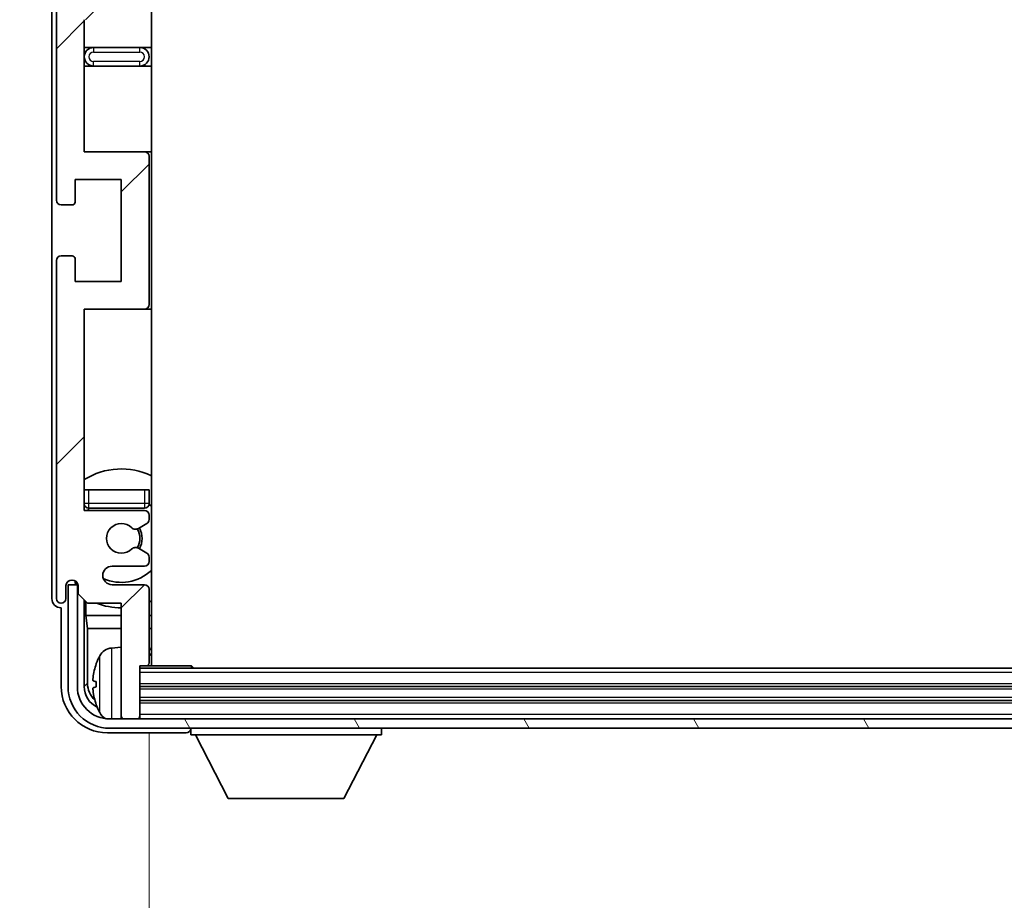
# Model space of a CAD drawing. Units: millimetres. Extents: x 0 to 10432, y 0 to 1686.
# Drawn here: x 3919 to 4025, y 1014 to 1109 of the extents above; entities that cross this region are included whole.
import ezdxf

# ---------------------------------------------------------------- set-up
doc = ezdxf.new("R2010")
doc.units = ezdxf.units.MM
doc.header["$LTSCALE"] = 6
doc.layers.get('Defpoints').update_dxf_attribs({"lineweight": 25})
for name, color, linetype, lineweight in [('Dimension (ISO)', 7, 'Continuous', 18), ('Hatch (ISO)', 1, 'Continuous', 18), ('Symbol (ISO)', 7, 'Continuous', 18), ('Visible (ISO)', 7, 'Continuous', 35), ('Visible Narrow (ISO)', 7, 'Continuous', 25)]:
    doc.layers.add(name, color=color, linetype=linetype, lineweight=lineweight)
doc.styles.add('Note Text (TK)', font='txt')
doc.dimstyles.new('Default - Method 1b (TK)', dxfattribs={"dimscale": 6, "dimtxt": 2.5, "dimasz": 2.5, "dimexe": 1, "dimexo": 1.5, "dimgap": 1, "dimtad": 1, "dimtoh": 1, "dimrnd": 1e-08, "dimdsep": 46, "dimtxsty": 'Note Text (TK)', "dimcen": 0.09, "dimdle": 5, "dimclrd": 100, "dimclre": 100, "dimclrt": 7, "dimadec": 1, "dimazin": 1, "dimtfac": 1, "dimtmove": 0, "dimatfit": 3, "dimfxl": 1, "dimtolj": 1, "dimlwd": -1, "dimlwe": -1, "dimarcsym": 0})
doc.dimstyles.new('Default - Method 1b (TK)$7', dxfattribs={"dimscale": 6, "dimtxt": 2.5, "dimasz": 2.5, "dimexe": 1, "dimexo": 1.5, "dimgap": 1, "dimtad": 1, "dimtoh": 1, "dimrnd": 1e-08, "dimdsep": 46, "dimtxsty": 'Note Text (TK)', "dimcen": 0.09, "dimdle": 5, "dimclrd": 100, "dimclre": 100, "dimclrt": 7, "dimadec": 1, "dimazin": 1, "dimtfac": 1, "dimtmove": 0, "dimatfit": 3, "dimfxl": 1, "dimtolj": 1, "dimlwd": -1, "dimlwe": -1, "dimarcsym": 0})

# ---------------------------------------------------------------- blocks, each defined once
blk = doc.blocks.new('*D236')
at = {"layer": 'Defpoints', "color": 0}
for p in [(3933.06, 1039.34), (4122.06, 1039.34), (4122.06, 975.78)]:
    blk.add_point(p, dxfattribs=at)
at = {"layer": 'Dimension (ISO)', "color": 100}
for p, q in [((3933.06, 1031.84), (3933.06, 970.78)), ((4122.06, 1031.84), (4122.06, 970.78)), ((3945.56, 975.78), (4109.56, 975.78))]:
    blk.add_line(p, q, dxfattribs=at)
for points in [[(3945.56, 977.86), (3945.56, 973.69), (3933.06, 975.78)], [(4109.56, 977.86), (4109.56, 973.69), (4122.06, 975.78)]]:
    blk.add_solid(points, dxfattribs=at)
at = {"layer": 'Dimension (ISO)', "color": 7, "insert": (3932.71, 989.02), "char_height": 12.5, "attachment_point": 4, "style": 'Note Text (TK)'}
blk.add_mtext('\\A1;\\fＭＳ Ｐゴシック|b0|i0;\\H12.5000;有効寸法 / Max dim. 189', dxfattribs=at)

msp = doc.modelspace()

# ---------------------------------------------------------------- hatches: boundary and pattern name
at = {"layer": 'Hatch (ISO)'}
h = msp.add_hatch(dxfattribs=at)
h.set_pattern_fill('ANSI31', color=256, scale=127, style=0)
h.set_pattern_definition([(45, (2283.5, -40), (-11.22532, 11.22532), [])])
edge = h.paths.add_edge_path()
edge.add_line((3932.564, 1114.7886), (3926.064, 1114.7886))
edge.add_line((3926.064, 1114.7886), (3926.064, 1133.0386))
edge.add_line((3926.064, 1133.0386), (3932.564, 1133.0386))
edge.add_ellipse((3932.564, 1133.5386), major_axis=(0, -0.5), ratio=1, start_angle=0, end_angle=90)
edge.add_line((3933.064, 1133.5386), (3933.064, 1149.5386))
edge.add_ellipse((3932.564, 1149.5386), major_axis=(0.5, 0), ratio=1, start_angle=0, end_angle=90)
edge.add_line((3932.564, 1150.0386), (3926.064, 1150.0386))
edge.add_line((3926.064, 1150.0386), (3926.064, 1168.2886))
edge.add_line((3926.064, 1168.2886), (3932.564, 1168.2886))
edge.add_ellipse((3932.564, 1168.7886), major_axis=(0, -0.5), ratio=1, start_angle=0, end_angle=90)
edge.add_line((3933.064, 1168.7886), (3933.064, 1169.2679))
edge.add_ellipse((3932.564, 1169.2679), major_axis=(0.5, 0), ratio=1, start_angle=0, end_angle=60)
edge.add_line((3932.814, 1169.7009), (3931.9121, 1170.2216))
edge.add_ellipse((3931.6621, 1169.7886), major_axis=(0.25, 0.433), ratio=1, start_angle=0, end_angle=30)
edge.add_line((3931.6621, 1170.2886), (3931.5337, 1170.2886))
edge.add_ellipse((3931.5337, 1169.7886), major_axis=(0, 0.5), ratio=1, start_angle=0, end_angle=44.415309)
edge.add_ellipse((3930.064, 1171.2886), major_axis=(1.1198, -1.1429), ratio=1, start_angle=91.169383, end_angle=360, ccw=False)
edge.add_ellipse((3931.5337, 1172.7886), major_axis=(-0.3499, -0.3571), ratio=1, start_angle=0, end_angle=44.415309)
edge.add_line((3931.5337, 1172.2886), (3931.6621, 1172.2886))
edge.add_ellipse((3931.6621, 1172.7886), major_axis=(0, -0.5), ratio=1, start_angle=0, end_angle=30)
edge.add_line((3931.9121, 1172.3556), (3932.814, 1172.8763))
edge.add_ellipse((3932.564, 1173.3094), major_axis=(0.25, -0.433), ratio=1, start_angle=0, end_angle=60)
edge.add_line((3933.064, 1173.3094), (3933.064, 1173.7886))
edge.add_ellipse((3932.564, 1173.7886), major_axis=(0.5, 0), ratio=1, start_angle=0, end_angle=90)
edge.add_line((3932.564, 1174.2886), (3926.064, 1174.2886))
edge.add_line((3926.064, 1174.2886), (3926.064, 1188.5386))
edge.add_line((3926.064, 1188.5386), (3932.564, 1188.5386))
edge.add_ellipse((3932.564, 1189.0386), major_axis=(0, -0.5), ratio=1, start_angle=0, end_angle=90)
edge.add_line((3933.064, 1189.0386), (3933.064, 1205.0386))
edge.add_ellipse((3932.564, 1205.0386), major_axis=(0.5, 0), ratio=1, start_angle=0, end_angle=90)
edge.add_line((3932.564, 1205.5386), (3926.064, 1205.5386))
edge.add_line((3926.064, 1205.5386), (3926.064, 1227.2886))
edge.add_line((3926.064, 1227.2886), (3932.564, 1227.2886))
edge.add_ellipse((3932.564, 1227.7886), major_axis=(0, -0.5), ratio=1, start_angle=0, end_angle=90)
edge.add_line((3933.064, 1227.7886), (3933.064, 1228.2679))
edge.add_ellipse((3932.564, 1228.2679), major_axis=(0.5, 0), ratio=1, start_angle=0, end_angle=60)
edge.add_line((3932.814, 1228.7009), (3931.9121, 1229.2216))
edge.add_ellipse((3931.6621, 1228.7886), major_axis=(0.25, 0.433), ratio=1, start_angle=0, end_angle=30)
edge.add_line((3931.6621, 1229.2886), (3931.5337, 1229.2886))
edge.add_ellipse((3931.5337, 1228.7886), major_axis=(0, 0.5), ratio=1, start_angle=0, end_angle=44.415309)
edge.add_ellipse((3930.064, 1230.2886), major_axis=(1.1198, -1.1429), ratio=1, start_angle=91.169383, end_angle=360, ccw=False)
edge.add_ellipse((3931.5337, 1231.7886), major_axis=(-0.3499, -0.3571), ratio=1, start_angle=0, end_angle=44.415309)
edge.add_line((3931.5337, 1231.2886), (3931.6621, 1231.2886))
edge.add_ellipse((3931.6621, 1231.7886), major_axis=(0, -0.5), ratio=1, start_angle=0, end_angle=30)
edge.add_line((3931.9121, 1231.3556), (3932.814, 1231.8763))
edge.add_ellipse((3932.564, 1232.3094), major_axis=(0.25, -0.433), ratio=1, start_angle=0, end_angle=60)
edge.add_line((3933.064, 1232.3094), (3933.064, 1232.7886))
edge.add_ellipse((3932.564, 1232.7886), major_axis=(0.5, 0), ratio=1, start_angle=0, end_angle=90)
edge.add_line((3932.564, 1233.2886), (3929.064, 1233.2886))
edge.add_ellipse((3929.064, 1234.2886), major_axis=(0, -1), ratio=1, start_angle=180, end_angle=360, ccw=False)
edge.add_line((3929.064, 1235.2886), (3932.564, 1235.2886))
edge.add_ellipse((3932.564, 1235.7886), major_axis=(0, -0.5), ratio=1, start_angle=0, end_angle=90)
edge.add_line((3933.064, 1235.7886), (3933.064, 1243.7386))
edge.add_ellipse((3932.764, 1243.7386), major_axis=(0.3, 0), ratio=1, start_angle=0, end_angle=90)
edge.add_line((3932.764, 1244.0386), (3932.064, 1244.0386))
edge.add_line((3932.064, 1244.0386), (3932.064, 1249.4886))
edge.add_ellipse((3931.764, 1249.4886), major_axis=(0.3, 0), ratio=1, start_angle=0, end_angle=90)
edge.add_line((3931.764, 1249.7886), (3930.364, 1249.7886))
edge.add_ellipse((3930.364, 1249.4886), major_axis=(0, 0.3), ratio=1, start_angle=0, end_angle=90)
edge.add_line((3930.064, 1249.4886), (3930.064, 1237.2886))
edge.add_line((3930.064, 1237.2886), (3926.414, 1237.2886))
edge.add_line((3926.414, 1237.2886), (3925.414, 1236.2886))
edge.add_line((3925.414, 1236.2886), (3925.414, 1235.3886))
edge.add_ellipse((3924.739, 1235.4683), major_axis=(0.675, -0.0797), ratio=1, start_angle=193.465843, end_angle=360, ccw=False)
edge.add_line((3924.064, 1235.3886), (3924.064, 1236.7886))
edge.add_ellipse((3923.564, 1236.7886), major_axis=(0.5, 0), ratio=1, start_angle=0, end_angle=180)
edge.add_line((3923.064, 1236.7886), (3923.064, 1200.2886))
edge.add_ellipse((3923.564, 1200.2886), major_axis=(-0.5, 0), ratio=1, start_angle=0, end_angle=90)
edge.add_line((3923.564, 1199.7886), (3924.764, 1199.7886))
edge.add_ellipse((3924.764, 1200.0886), major_axis=(0, -0.3), ratio=1, start_angle=0, end_angle=90)
edge.add_line((3925.064, 1200.0886), (3925.064, 1202.5386))
edge.add_line((3925.064, 1202.5386), (3930.064, 1202.5386))
edge.add_line((3930.064, 1202.5386), (3930.064, 1191.5386))
edge.add_line((3930.064, 1191.5386), (3925.064, 1191.5386))
edge.add_line((3925.064, 1191.5386), (3925.064, 1193.9886))
edge.add_ellipse((3924.764, 1193.9886), major_axis=(0.3, 0), ratio=1, start_angle=0, end_angle=90)
edge.add_line((3924.764, 1194.2886), (3923.564, 1194.2886))
edge.add_ellipse((3923.564, 1193.7886), major_axis=(0, 0.5), ratio=1, start_angle=0, end_angle=90)
edge.add_line((3923.064, 1193.7886), (3923.064, 1144.7886))
edge.add_ellipse((3923.564, 1144.7886), major_axis=(-0.5, 0), ratio=1, start_angle=0, end_angle=90)
edge.add_line((3923.564, 1144.2886), (3924.764, 1144.2886))
edge.add_ellipse((3924.764, 1144.5886), major_axis=(0, -0.3), ratio=1, start_angle=0, end_angle=90)
edge.add_line((3925.064, 1144.5886), (3925.064, 1147.0386))
edge.add_line((3925.064, 1147.0386), (3930.064, 1147.0386))
edge.add_line((3930.064, 1147.0386), (3930.064, 1136.0386))
edge.add_line((3930.064, 1136.0386), (3925.064, 1136.0386))
edge.add_line((3925.064, 1136.0386), (3925.064, 1138.4886))
edge.add_ellipse((3924.764, 1138.4886), major_axis=(0.3, 0), ratio=1, start_angle=0, end_angle=90)
edge.add_line((3924.764, 1138.7886), (3923.564, 1138.7886))
edge.add_ellipse((3923.564, 1138.2886), major_axis=(0, 0.5), ratio=1, start_angle=0, end_angle=90)
edge.add_line((3923.064, 1138.2886), (3923.064, 1089.2886))
edge.add_ellipse((3923.564, 1089.2886), major_axis=(-0.5, 0), ratio=1, start_angle=0, end_angle=90)
edge.add_line((3923.564, 1088.7886), (3924.764, 1088.7886))
edge.add_ellipse((3924.764, 1089.0886), major_axis=(0, -0.3), ratio=1, start_angle=0, end_angle=90)
edge.add_line((3925.064, 1089.0886), (3925.064, 1091.5386))
edge.add_line((3925.064, 1091.5386), (3930.064, 1091.5386))
edge.add_line((3930.064, 1091.5386), (3930.064, 1080.5386))
edge.add_line((3930.064, 1080.5386), (3925.064, 1080.5386))
edge.add_line((3925.064, 1080.5386), (3925.064, 1082.9886))
edge.add_ellipse((3924.764, 1082.9886), major_axis=(0.3, 0), ratio=1, start_angle=0, end_angle=90)
edge.add_line((3924.764, 1083.2886), (3923.564, 1083.2886))
edge.add_ellipse((3923.564, 1082.7886), major_axis=(0, 0.5), ratio=1, start_angle=0, end_angle=90)
edge.add_line((3923.064, 1082.7886), (3923.064, 1046.2886))
edge.add_ellipse((3923.564, 1046.2886), major_axis=(-0.5, 0), ratio=1, start_angle=0, end_angle=180)
edge.add_line((3924.064, 1046.2886), (3924.064, 1047.6886))
edge.add_ellipse((3924.739, 1047.6089), major_axis=(-0.675, 0.0797), ratio=1, start_angle=193.465843, end_angle=360, ccw=False)
edge.add_line((3925.414, 1047.6886), (3925.414, 1046.7886))
edge.add_line((3925.414, 1046.7886), (3926.414, 1045.7886))
edge.add_line((3926.414, 1045.7886), (3930.064, 1045.7886))
edge.add_line((3930.064, 1045.7886), (3930.064, 1033.5886))
edge.add_ellipse((3930.364, 1033.5886), major_axis=(-0.3, 0), ratio=1, start_angle=0, end_angle=90)
edge.add_line((3930.364, 1033.2886), (3931.764, 1033.2886))
edge.add_ellipse((3931.764, 1033.5886), major_axis=(0, -0.3), ratio=1, start_angle=0, end_angle=90)
edge.add_line((3932.064, 1033.5886), (3932.064, 1039.0386))
edge.add_line((3932.064, 1039.0386), (3932.764, 1039.0386))
edge.add_ellipse((3932.764, 1039.3386), major_axis=(0, -0.3), ratio=1, start_angle=0, end_angle=90)
edge.add_line((3933.064, 1039.3386), (3933.064, 1047.2886))
edge.add_ellipse((3932.564, 1047.2886), major_axis=(0.5, 0), ratio=1, start_angle=0, end_angle=90)
edge.add_line((3932.564, 1047.7886), (3929.064, 1047.7886))
edge.add_ellipse((3929.064, 1048.7886), major_axis=(0, -1), ratio=1, start_angle=180, end_angle=360, ccw=False)
edge.add_line((3929.064, 1049.7886), (3932.564, 1049.7886))
edge.add_ellipse((3932.564, 1050.2886), major_axis=(0, -0.5), ratio=1, start_angle=0, end_angle=90)
edge.add_line((3933.064, 1050.2886), (3933.064, 1050.7679))
edge.add_ellipse((3932.564, 1050.7679), major_axis=(0.5, 0), ratio=1, start_angle=0, end_angle=60)
edge.add_line((3932.814, 1051.2009), (3931.9121, 1051.7216))
edge.add_ellipse((3931.6621, 1051.2886), major_axis=(0.25, 0.433), ratio=1, start_angle=0, end_angle=30)
edge.add_line((3931.6621, 1051.7886), (3931.5337, 1051.7886))
edge.add_ellipse((3931.5337, 1051.2886), major_axis=(0, 0.5), ratio=1, start_angle=0, end_angle=44.415309)
edge.add_ellipse((3930.064, 1052.7886), major_axis=(1.1198, -1.1429), ratio=1, start_angle=91.169383, end_angle=360, ccw=False)
edge.add_ellipse((3931.5337, 1054.2886), major_axis=(-0.3499, -0.3571), ratio=1, start_angle=0, end_angle=44.415309)
edge.add_line((3931.5337, 1053.7886), (3931.6621, 1053.7886))
edge.add_ellipse((3931.6621, 1054.2886), major_axis=(0, -0.5), ratio=1, start_angle=0, end_angle=30)
edge.add_line((3931.9121, 1053.8556), (3932.814, 1054.3763))
edge.add_ellipse((3932.564, 1054.8094), major_axis=(0.25, -0.433), ratio=1, start_angle=0, end_angle=60)
edge.add_line((3933.064, 1054.8094), (3933.064, 1055.2886))
edge.add_ellipse((3932.564, 1055.2886), major_axis=(0.5, 0), ratio=1, start_angle=0, end_angle=90)
edge.add_line((3932.564, 1055.7886), (3926.064, 1055.7886))
edge.add_line((3926.064, 1055.7886), (3926.064, 1077.5386))
edge.add_line((3926.064, 1077.5386), (3932.564, 1077.5386))
edge.add_ellipse((3932.564, 1078.0386), major_axis=(0, -0.5), ratio=1, start_angle=0, end_angle=90)
edge.add_line((3933.064, 1078.0386), (3933.064, 1094.0386))
edge.add_ellipse((3932.564, 1094.0386), major_axis=(0.5, 0), ratio=1, start_angle=0, end_angle=90)
edge.add_line((3932.564, 1094.5386), (3926.064, 1094.5386))
edge.add_line((3926.064, 1094.5386), (3926.064, 1108.7886))
edge.add_line((3926.064, 1108.7886), (3932.564, 1108.7886))
edge.add_ellipse((3932.564, 1109.2886), major_axis=(0, -0.5), ratio=1, start_angle=0, end_angle=90)
edge.add_line((3933.064, 1109.2886), (3933.064, 1109.7679))
edge.add_ellipse((3932.564, 1109.7679), major_axis=(0.5, 0), ratio=1, start_angle=0, end_angle=60)
edge.add_line((3932.814, 1110.2009), (3931.9121, 1110.7216))
edge.add_ellipse((3931.6621, 1110.2886), major_axis=(0.25, 0.433), ratio=1, start_angle=0, end_angle=30)
edge.add_line((3931.6621, 1110.7886), (3931.5337, 1110.7886))
edge.add_ellipse((3931.5337, 1110.2886), major_axis=(0, 0.5), ratio=1, start_angle=0, end_angle=44.415309)
edge.add_ellipse((3930.064, 1111.7886), major_axis=(1.1198, -1.1429), ratio=1, start_angle=91.169383, end_angle=360, ccw=False)
edge.add_ellipse((3931.5337, 1113.2886), major_axis=(-0.3499, -0.3571), ratio=1, start_angle=0, end_angle=44.415309)
edge.add_line((3931.5337, 1112.7886), (3931.6621, 1112.7886))
edge.add_ellipse((3931.6621, 1113.2886), major_axis=(0, -0.5), ratio=1, start_angle=0, end_angle=30)
edge.add_line((3931.9121, 1112.8556), (3932.814, 1113.3763))
edge.add_ellipse((3932.564, 1113.8094), major_axis=(0.25, -0.433), ratio=1, start_angle=0, end_angle=60)
edge.add_line((3933.064, 1113.8094), (3933.064, 1114.2886))
edge.add_ellipse((3932.564, 1114.2886), major_axis=(0.5, 0), ratio=1, start_angle=0, end_angle=90)
h = msp.add_hatch(dxfattribs=at)
h.set_pattern_fill('ANSI31', color=256, scale=127, angle=75.000175, style=0)
h.set_pattern_definition([(120.0002, (2283.5, -40), (-13.74813, -7.93754), [])])
edge = h.paths.add_edge_path()
edge.add_ellipse((3928.814, 1036.7886), major_axis=(0, -3.5), ratio=1, start_angle=270, end_angle=360)
edge.add_line((3928.814, 1033.2886), (3930.364, 1033.2886))
edge.add_line((3930.364, 1033.2886), (3931.764, 1033.2886))
edge.add_line((3931.764, 1033.2886), (4123.364, 1033.2886))
edge.add_line((4123.364, 1033.2886), (4124.764, 1033.2886))
edge.add_line((4124.764, 1033.2886), (4126.314, 1033.2886))
edge.add_ellipse((4126.314, 1036.7886), major_axis=(3.5, 0), ratio=1, start_angle=270, end_angle=360)
edge.add_line((4129.814, 1036.7886), (4129.814, 1047.7886))
edge.add_line((4129.814, 1047.7886), (4130.814, 1047.7886))
edge.add_line((4130.814, 1047.7886), (4130.814, 1036.7886))
edge.add_ellipse((4126.314, 1036.7886), major_axis=(0, -4.5), ratio=1, start_angle=0, end_angle=90, ccw=False)
edge.add_line((4126.314, 1032.2886), (3928.814, 1032.2886))
edge.add_ellipse((3928.814, 1036.7886), major_axis=(-4.5, 0), ratio=1, start_angle=0, end_angle=90, ccw=False)
edge.add_line((3924.314, 1036.7886), (3924.314, 1047.7886))
edge.add_line((3924.314, 1047.7886), (3925.314, 1047.7886))
edge.add_line((3925.314, 1047.7886), (3925.314, 1036.7886))

# ---------------------------------------------------------------- linework, layer by layer
at = {"layer": 'Visible (ISO)'}
for p, q in [((3933.314, 1039.0386), (3933.314, 1244.0386)), ((3922.564, 1236.7892), (3922.564, 1046.288)), ((3923.064, 1138.2886), (3923.064, 1089.2886)), ((3926.064, 1094.5386), (3926.064, 1108.7886)), ((3927.064, 1105.7886), (3926.064, 1105.7886)), ((3932.064, 1105.7886), (3927.064, 1105.7886)), ((3933.314, 1105.7886), (3932.064, 1105.7886)), ((3926.064, 1103.7886), (3927.064, 1103.7886)), ((3927.064, 1103.7886), (3932.064, 1103.7886)), ((3932.064, 1103.7886), (3933.314, 1103.7886)), ((3932.564, 1094.5386), (3926.064, 1094.5386)), ((3933.314, 1094.5386), (3932.564, 1094.5386)), ((3933.064, 1078.0386), (3933.064, 1094.0386)), ((3925.064, 1089.0886), (3925.064, 1091.5386)), ((3925.064, 1091.5386), (3930.064, 1091.5386)), ((3930.064, 1091.5386), (3930.064, 1080.5386)), ((3923.564, 1088.7886), (3924.764, 1088.7886)), ((3923.064, 1082.7886), (3923.064, 1046.2886)), ((3924.764, 1083.2886), (3923.564, 1083.2886)), ((3925.064, 1080.5386), (3925.064, 1082.9886)), ((3930.064, 1080.5386), (3925.064, 1080.5386)), ((3926.064, 1055.7886), (3926.064, 1077.5386)), ((3926.064, 1077.5386), (3932.564, 1077.5386)), ((3932.564, 1077.5386), (3933.314, 1077.5386)), ((3926.064, 1058.0386), (3926.564, 1058.0386)), ((3926.564, 1058.0386), (3932.564, 1058.0386)), ((3932.564, 1058.0386), (3933.064, 1058.0386)), ((3933.064, 1056.5386), (3933.064, 1058.0386)), ((3926.564, 1056.0386), (3932.564, 1056.0386)), ((3932.564, 1055.7886), (3926.064, 1055.7886)), ((3933.064, 1054.8094), (3933.064, 1055.2886)), ((3931.9121, 1053.8556), (3932.814, 1054.3763)), ((3931.5337, 1053.7886), (3931.6621, 1053.7886)), ((3931.6621, 1051.7886), (3931.5337, 1051.7886)), ((3932.814, 1051.2009), (3931.9121, 1051.7216)), ((3933.064, 1050.2886), (3933.064, 1050.7679)), ((3929.064, 1049.7886), (3932.564, 1049.7886)), ((3924.064, 1046.2886), (3924.064, 1047.6886)), ((3925.314, 1047.7886), (3924.314, 1047.7886)), ((3924.314, 1047.7886), (3924.314, 1036.7886)), ((3925.0656, 1047.99), (3925.0656, 1048.2051)), ((3925.1354, 1048.0599), (3925.1354, 1048.1611)), ((3925.3941, 1047.7902), (3925.2654, 1047.7902)), ((3925.314, 1036.7886), (3925.314, 1047.7886)), ((3925.3707, 1047.86), (3925.3353, 1047.86)), ((3925.414, 1047.6886), (3925.414, 1046.7886)), ((3932.564, 1047.7886), (3929.064, 1047.7886)), ((3925.414, 1046.7886), (3926.414, 1045.7886)), ((3933.064, 1039.3386), (3933.064, 1047.2886)), ((3926.0656, 1036.7886), (3926.0656, 1046.1371)), ((3926.2227, 1045.98), (3926.2227, 1044.4765)), ((3926.414, 1045.7886), (3930.064, 1045.7886)), ((3930.064, 1045.7886), (3930.064, 1033.5886)), ((3923.5634, 1045.2886), (3923.564, 1045.2886)), ((3923.564, 1045.2886), (3923.564, 1036.7856)), ((3926.2227, 1044.4765), (3930.064, 1044.4765)), ((3926.2227, 1044.4765), (3926.4148, 1043.0674)), ((3933.064, 1044.4765), (3933.314, 1044.4765)), ((3926.4148, 1043.0674), (3930.064, 1043.0674)), ((3926.4148, 1043.0674), (3926.4148, 1037.1378)), ((3933.064, 1043.0674), (3933.314, 1043.0674)), ((3929.0051, 1040.946), (3930.064, 1041.0386)), ((3932.064, 1033.5886), (3932.064, 1039.0386)), ((3932.064, 1039.0386), (3932.764, 1039.0386)), ((3932.764, 1039.0386), (3937.6345, 1039.0386)), ((3937.6345, 1038.7886), (3937.6345, 1039.0386)), ((3937.8846, 1038.7886), (3937.6345, 1039.0386)), ((4123.064, 1038.7886), (3932.064, 1038.7886)), ((3927.35, 1037.321), (3927.35, 1036.7563)), ((4123.064, 1036.7886), (3932.064, 1036.7886)), ((4123.064, 1035.2886), (3932.064, 1035.2886)), ((4126.314, 1033.2886), (3928.814, 1033.2886)), ((3930.064, 1033.2886), (3930.064, 1033.5886)), ((3930.364, 1033.2886), (3931.764, 1033.2886)), ((3932.064, 1033.2886), (3932.064, 1033.5886)), ((3928.561, 1031.7886), (3937.0643, 1031.7886)), ((3928.814, 1032.2886), (4126.314, 1032.2886)), ((3937.564, 1032.2886), (3937.564, 1031.5886)), ((3937.564, 1031.5886), (3958.164, 1031.5886)), ((3941.614, 1024.6886), (3938.064, 1031.5886)), ((3954.114, 1024.6886), (3957.664, 1031.5886)), ((3958.164, 1032.2886), (3958.164, 1031.5886)), ((3941.614, 1024.6886), (3954.114, 1024.6886))]:
    msp.add_line(p, q, dxfattribs=at)
for centre, radius, start, end in [((3927.064, 1104.7886), 1, 90, 270), ((3932.064, 1104.7886), 1, 270, 90), ((3932.564, 1094.0386), 0.5, 0, 90), ((3923.564, 1089.2886), 0.5, 180, 270), ((3924.764, 1089.0886), 0.3, 270, 0), ((3923.564, 1082.7886), 0.5, 90, 180), ((3924.764, 1082.9886), 0.3, 0, 90), ((3932.564, 1078.0386), 0.5, 270, 0), ((3930.064, 1052.7886), 7.5, 64.320711, 122.230953), ((3926.564, 1056.5386), 0.5, 180, 270), ((3930.064, 1052.7886), 4.75, 136.826449, 140.833289), ((3932.564, 1056.5386), 0.5, 270, 0), ((3930.064, 1052.7886), 4.75, 46.826449, 50.89711), ((3932.564, 1055.2886), 0.5, 0, 90), ((3930.064, 1052.7886), 1.6, 45.584691, 314.415309), ((3931.5337, 1054.2886), 0.5, 225.584691, 270), ((3931.6621, 1054.2886), 0.5, 270, 300), ((3930.064, 1052.7886), 2.25, 330, 30), ((3932.564, 1054.8094), 0.5, 300, 0), ((3930.064, 1052.7886), 2, 329.475542, 30.524458), ((3931.5337, 1051.2886), 0.5, 90, 134.415309), ((3931.6621, 1051.2886), 0.5, 60, 90), ((3932.564, 1050.7679), 0.5, 0, 60), ((3929.064, 1048.7886), 1, 90, 270), ((3932.564, 1050.2886), 0.5, 270, 0), ((3930.064, 1052.7886), 4.75, 245.863751, 313.173551), ((3924.739, 1047.6089), 0.6797, 6.732921, 173.267079), ((3932.564, 1047.2886), 0.5, 0, 90), ((3923.564, 1046.2886), 0.5, 180, 0), ((3930.064, 1052.7886), 7.5, 248.96053, 270), ((3930.064, 1052.7886), 7.5, 293.578178, 295.679289), ((3933.464, 1037.0386), 6.5, 151.827266, 159.960393), ((3929.1445, 1039.3521), 1.6, 95, 151.827266), ((3933.564, 1040.5386), 0.5, 120, 240), ((3927.4746, 1039.2233), 0.1246, 159.960393, 178.185174), ((3932.764, 1039.3386), 0.3, 270, 0), ((3928.814, 1036.7886), 4.5, 180, 270), ((3928.814, 1036.7886), 3.5, 180, 270), ((3927.4746, 1034.854), 0.1246, 181.814826, 200.039607), ((3933.464, 1037.0386), 6.5, 200.039607, 208.172734), ((3929.1445, 1034.7252), 1.6, 208.172734, 241.84933), ((3930.364, 1033.5886), 0.3, 180, 270), ((3931.764, 1033.5886), 0.3, 270, 0)]:
    msp.add_arc(centre, radius, start, end, dxfattribs=at)
for centre, major_axis, ratio, start_param, end_param in [((3925.2657, 1047.9903), (-0.1416, -0.1416), 0.99878277, 5.49839613, 7.06797448), ((3925.3355, 1048.0601), (-0.1416, -0.1416), 0.99878277, 5.49839613, 7.06797448), ((3923.5646, 1046.2892), (-0.708, -0.708), 0.99878277, 5.49839613, 7.06797448), ((3933.4518, 1037.0315), (-3.2829, 5.6083), 0.99488747, 0.69485901, 0.93384331), ((3928.9163, 1037.1409), (-1.7699, -1.7699), 0.99878277, 5.49839613, 6.31586897), ((3933.4518, 1036.899), (-6.4737, 0.5671), 0.05101764, 0.10959827, 0.34858257), ((3928.5671, 1036.7917), (-3.5398, -3.5398), 0.99878277, 5.49839613, 7.06797448), ((3928.5671, 1036.7917), (-1.7699, -1.7699), 0.99878277, 5.49839613, 6.61101961), ((3933.4518, 1037.1783), (-6.4737, -0.5671), 0.05101764, 5.93460274, 6.17358703), ((3933.4518, 1037.0458), (3.2829, 5.6083), 0.99488747, 2.20774935, 2.44673364), ((3937.0637, 1032.2889), (0.354, -0.354), 0.99878277, 5.49839613, 7.06797448)]:
    msp.add_ellipse(centre, major_axis=major_axis, ratio=ratio, start_param=start_param, end_param=end_param, dxfattribs=at)
for points, knots in [([(3927.0138, 1037.4266), (3927.0094, 1037.4291), (3927.0057, 1037.4399), (3927.0011, 1037.4782), (3927.0002, 1037.5056), (3927.0008, 1037.5675), (3927.0025, 1037.606), (3927.0076, 1037.6781), (3927.0105, 1037.7101), (3927.0138, 1037.7413)], [0, 0, 0, 0, 0.0124997785, 0.0124997785, 0.0249995571, 0.0249995571, 0.0375236714, 0.0375236714, 0.0466766062, 0.0466766062, 0.0466766062, 0.0466766062]), ([(3927.0138, 1036.3359), (3927.0094, 1036.3773), (3927.0057, 1036.4211), (3927.0011, 1036.5008), (3927.0002, 1036.5367), (3927.0008, 1036.5926), (3927.0025, 1036.6163), (3927.0076, 1036.6423), (3927.0105, 1036.6488), (3927.0138, 1036.6507)], [0, 0, 0, 0, 0.0125039067, 0.0125039067, 0.0250078135, 0.0250078135, 0.0375277995, 0.0375277995, 0.0466766392, 0.0466766392, 0.0466766392, 0.0466766392])]:
    msp.add_open_spline(points, degree=3, knots=knots, dxfattribs=at)
at = {"layer": 'Visible Narrow (ISO)'}
for p, q in [((3927.064, 1105.7886), (3927.064, 1105.2886)), ((3927.064, 1105.2886), (3932.064, 1105.2886)), ((3932.064, 1105.2886), (3932.064, 1105.7886)), ((3927.064, 1103.7886), (3927.064, 1104.2886)), ((3932.064, 1104.2886), (3927.064, 1104.2886)), ((3932.064, 1103.7886), (3932.064, 1104.2886)), ((3926.564, 1056.5386), (3926.564, 1058.0386)), ((3932.564, 1058.0386), (3932.564, 1056.5386)), ((3926.564, 1056.5386), (3926.064, 1056.5386)), ((3932.564, 1056.5386), (3926.564, 1056.5386)), ((3926.564, 1056.0386), (3926.564, 1056.5386)), ((3933.064, 1056.5386), (3932.564, 1056.5386)), ((3932.564, 1056.5386), (3932.564, 1056.0386)), ((3925.1354, 1048.0599), (3925.0656, 1047.99)), ((3925.2654, 1047.7902), (3925.3353, 1047.86)), ((3927.7341, 1033.9698), (3927.7341, 1040.1075)), ((3929.0051, 1040.946), (3929.0051, 1033.2886)), ((3927.3576, 1039.266), (3927.3576, 1039.2482)), ((4123.064, 1038.2886), (3932.064, 1038.2886)), ((3926.0656, 1036.7886), (3926.4148, 1037.1378)), ((3927.3576, 1037.3192), (3927.3576, 1036.7581)), ((4123.064, 1037.0886), (3932.064, 1037.0886)), ((4123.064, 1036.4886), (3932.064, 1036.4886)), ((3927.3576, 1034.829), (3927.3576, 1034.8113)), ((4123.064, 1035.5886), (3932.064, 1035.5886)), ((4123.064, 1034.9886), (3932.064, 1034.9886)), ((4123.064, 1033.7886), (3932.064, 1033.7886))]:
    msp.add_line(p, q, dxfattribs=at)
for centre, start, end in [((3927.064, 1104.7886), 90, 270), ((3932.064, 1104.7886), 270, 90)]:
    msp.add_arc(centre, 0.5, start, end, dxfattribs=at)

# ---------------------------------------------------------------- dimensions: what is measured, and where the dimension line sits
at = {"layer": 'Dimension (ISO)', "color": 100}
dim = msp.add_linear_dim(base=(4122.064, 975.7778), p1=(3933.064, 1039.3386), p2=(4122.064, 1039.3386), text='\\fＭＳ Ｐゴシック|b0|i0;\\H12.5000;有効寸法 / Max dim. <>', dimstyle='Default - Method 1b (TK)', override={"dimscale": 0, "dimtxt": 12.5, "dimasz": 12.5, "dimexe": 5, "dimexo": 7.5, "dimgap": 5, "dimtoh": 0, "dimdec": 2, "dimcen": 0.45, "dimtol": 0, "dimlim": 0, "dimtp": 0, "dimtm": 0, "dimtdec": 2, "dimtofl": 0, "dimatfit": 1}, dxfattribs=at)
dim.commit()
dim.dimension.update_dxf_attribs({"geometry": '*D236', "text_midpoint": (4027.564, 975.7778), "dimtype": 160})

# ---------------------------------------------------------------- leaders
at = {"layer": 'Symbol (ISO)', "color": 100, "annotation_type": 0, "has_hookline": 1, "hookline_direction": 0, "text_width": 214.5597}
msp.add_leader([(3709.3415, 1034.7354), (3778.6959, 915.0586), (3791.1959, 915.0586)], dimstyle='Default - Method 1b (TK)$7', override={"dimscale": 0, "dimtxt": 12.5, "dimasz": 12.5, "dimgap": 0, "dimtad": 1}, dxfattribs=at)

doc.saveas('drawing.dxf')
